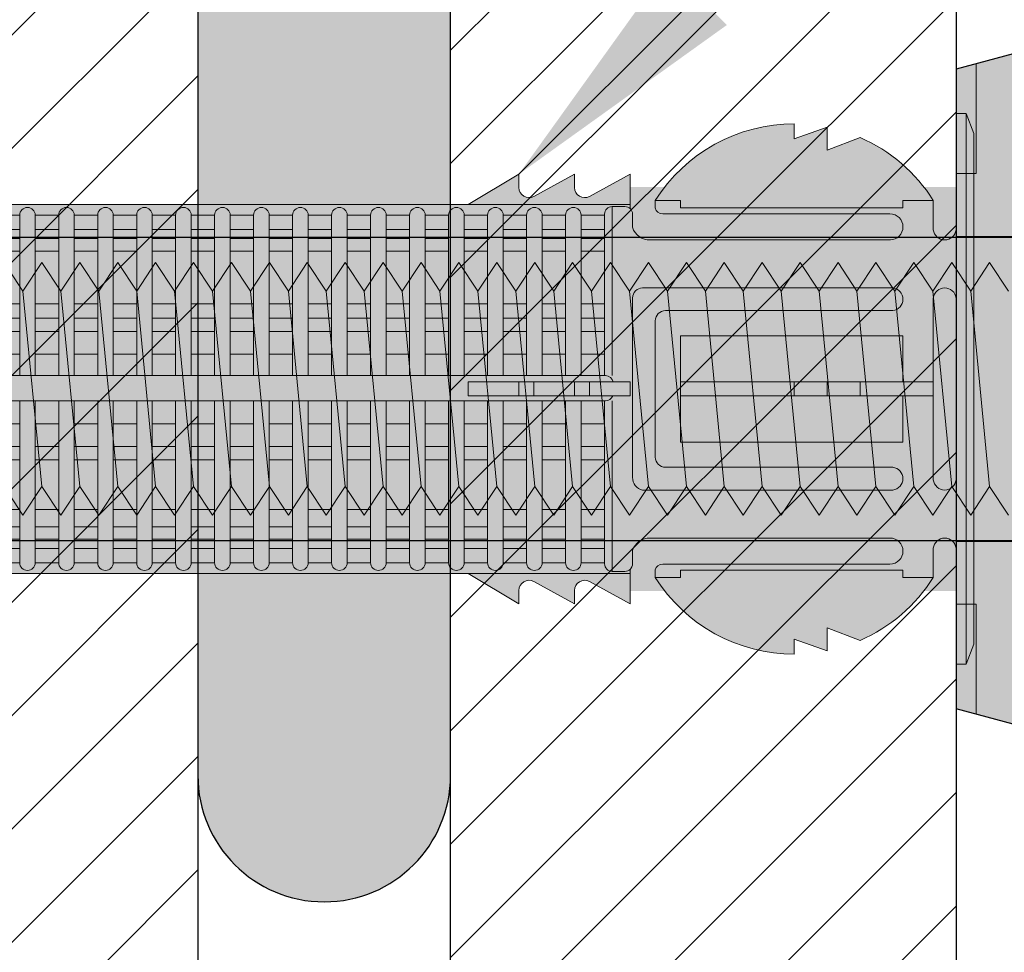
# Model space of a CAD drawing. Extents: x 0 to 1050, y 0 to 1485.
# Drawn here: x 318 to 357, y 340 to 377 of the extents above; entities that cross this region are included whole.
import ezdxf

# ---------------------------------------------------------------- set-up
doc = ezdxf.new("R2010")
doc.units = 0
doc.linetypes.add('VERDECKT', pattern=[9.525, 6.35, -3.175])
doc.layers.get('0').update_dxf_attribs({"linetype": 'CONTINUOUS'})
for name, color, linetype, lineweight in [('20-ANSICHT-10', 8, 'CONTINUOUS', 9), ('22-ANSICHT-25', 1, 'CONTINUOUS', 25), ('30-VERDECKT-10', 8, 'VERDECKT', 9), ('50-BEMASSUNG-10', 8, 'CONTINUOUS', 9), ('70-SCHRAFFUR-10', 255, 'CONTINUOUS', 9), ('71-SCHRAFFUR-18', 3, 'CONTINUOUS', 18)]:
    doc.layers.add(name, color=color, linetype=linetype, lineweight=lineweight)
doc.styles.add('PLANSCHRIFT', font='arial.ttf')
doc.dimstyles.new('Beschriftung', dxfattribs={"dimscale": 2, "dimtxt": 7.5, "dimasz": 5, "dimexe": 1.5, "dimexo": 2, "dimgap": 1, "dimtad": 1, "dimdec": 1, "dimdsep": 46, "dimlunit": 6, "dimtxsty": 'PLANSCHRIFT', "dimblk": 'ARCHTICK', "dimcen": 2, "dimdle": 1.5, "dimclrd": 256, "dimclre": 256, "dimclrt": 256, "dimadec": 1, "dimazin": 0, "dimtfac": 1, "dimtdec": 1, "dimtmove": 1, "dimatfit": 3, "dimfxl": 1, "dimtolj": 1, "dimtzin": 0, "dimlwd": -1, "dimarcsym": 0})

# ---------------------------------------------------------------- blocks, each defined once
blk = doc.blocks.new('10 Gewindestange Fischer FIS A M10x150-V3')
at = {"layer": '70-SCHRAFFUR-10'}
blk.add_hatch(color=256, dxfattribs=at).paths.add_polyline_path([(-116.67, -3.867), (-115.92, -5), (-115.17, -3.867), (-114.42, -5), (-113.67, -3.867), (-112.92, -5), (-112.17, -3.867), (-111.42, -5), (-110.67, -3.867), (-109.92, -5), (-109.17, -3.867), (-108.42, -5), (-107.67, -3.867), (-106.92, -5), (-106.17, -3.867), (-105.42, -5), (-104.67, -3.867), (-103.92, -5), (-103.17, -3.867), (-102.42, -5), (-101.67, -3.867), (-100.92, -5), (-100.17, -3.867), (-99.42, -5), (-98.67, -3.867), (-97.92, -5), (-97.17, -3.867), (-96.42, -5), (-95.67, -3.867), (-94.92, -5), (-94.17, -3.867), (-93.42, -5), (-92.67, -3.867), (-91.92, -5), (-91.17, -3.867), (-90.42, -5), (-89.67, -3.867), (-88.92, -5), (-88.17, -3.867), (-87.42, -5), (-86.67, -3.867), (-85.92, -5), (-85.17, -3.867), (-84.42, -5), (-83.67, -3.867), (-82.92, -5), (-82.17, -3.867), (-81.42, -5), (-80.67, -3.867), (-79.92, -5), (-79.17, -3.867), (-78.42, -5), (-77.67, -3.867), (-76.92, -5), (-76.17, -3.867), (-75.42, -5), (-74.67, -3.867), (-73.92, -5), (-73.17, -3.867), (-72.42, -5), (-71.67, -3.867), (-70.92, -5), (-70.17, -3.867), (-69.42, -5), (-68.67, -3.867), (-67.92, -5), (-67.17, -3.867), (-66.42, -5), (-65.67, -3.867), (-64.92, -5), (-64.17, -3.867), (-63.42, -5), (-62.67, -3.867), (-61.92, -5), (-61.17, -3.867), (-60.42, -5), (-59.67, -3.867), (-58.92, -5), (-58.17, -3.867), (-57.42, -5), (-56.67, -3.867), (-55.92, -5), (-55.17, -3.867), (-54.42, -5), (-53.67, -3.867), (-52.92, -5), (-52.17, -3.867), (-51.42, -5), (-50.67, -3.867), (-49.92, -5), (-49.17, -3.867), (-48.42, -5), (-47.67, -3.867), (-46.92, -5), (-46.17, -3.867), (-45.42, -5), (-44.67, -3.867), (-43.92, -5), (-43.17, -3.867), (-42.42, -5), (-41.67, -3.867), (-40.92, -5), (-40.17, -3.867), (-39.42, -5), (-38.67, -3.867), (-37.92, -5), (-37.17, -3.867), (-36.42, -5), (-35.67, -3.867), (-34.92, -5), (-34.17, -3.867), (-33.42, -5), (-32.67, -3.867), (-31.92, -5), (-31.17, -3.867), (-30.42, -5), (-29.67, -3.867), (-28.92, -5), (-28.17, -3.867), (-27.42, -5), (-26.67, -3.867), (-25.92, -5), (-25.17, -3.867), (-24.42, -5), (-23.67, -3.867), (-22.92, -5), (-22.17, -3.867), (-21.42, -5), (-20.67, -3.867), (-19.92, -5), (-19.17, -3.867), (-18.42, -5), (-17.67, -3.867), (-16.92, -5), (-16.17, -3.867), (-15.42, -5), (-14.67, -3.867), (-13.92, -5), (-13.17, -3.867), (-12.42, -5), (-11.67, -3.867), (-10.92, -5), (-10.17, -3.867), (-9.42, -5), (-8.67, -3.867), (-7.92, -5), (-7.17, -3.867), (-6.42, -5), (-5.67, -3.867), (-4.92, -5), (-4.17, -3.867), (-3.42, -5), (-2.67, -3.867), (-1.92, -5), (-1.17, -3.867), (-0.42, -5), (0.33, -3.867), (1.08, -5), (1.83, -3.867), (2.58, -5), (3.33, -3.867), (4.08, -5), (4.83, -3.867), (5.58, -5), (6.33, -3.867), (7.08, -5), (7.83, -3.867), (8.58, -5), (9.33, -3.867), (10.08, -5), (10.83, -3.867), (11.58, -5), (12.33, -3.867), (13.08, -5), (13.83, -3.867), (14.58, -5), (15.33, -3.867), (16.08, -5), (16.83, -3.867), (17.58, -5), (18.33, -3.867), (19.08, -5), (20, -3.867), (20, 3.867), (18.33, 5), (17.58, 3.867), (16.83, 5), (16.08, 3.867), (15.33, 5), (14.58, 3.867), (13.83, 5), (13.08, 3.867), (12.33, 5), (11.58, 3.867), (10.83, 5), (10.08, 3.867), (9.33, 5), (8.58, 3.867), (7.83, 5), (7.08, 3.867), (6.33, 5), (5.58, 3.867), (4.83, 5), (4.08, 3.867), (3.33, 5), (2.58, 3.867), (1.83, 5), (1.08, 3.867), (0.33, 5), (-0.42, 3.867), (-1.17, 5), (-1.92, 3.867), (-2.67, 5), (-3.42, 3.867), (-4.17, 5), (-4.92, 3.867), (-5.67, 5), (-6.42, 3.867), (-7.17, 5), (-7.92, 3.867), (-8.67, 5), (-9.42, 3.867), (-10.17, 5), (-10.92, 3.867), (-11.67, 5), (-12.42, 3.867), (-13.17, 5), (-13.92, 3.867), (-14.67, 5), (-15.42, 3.867), (-16.17, 5), (-16.92, 3.867), (-17.67, 5), (-18.42, 3.867), (-19.17, 5), (-19.92, 3.867), (-20.67, 5), (-21.42, 3.867), (-22.17, 5), (-22.92, 3.867), (-23.67, 5), (-24.42, 3.867), (-25.17, 5), (-25.92, 3.867), (-26.67, 5), (-27.42, 3.867), (-28.17, 5), (-28.92, 3.867), (-29.67, 5), (-30.42, 3.867), (-31.17, 5), (-31.92, 3.867), (-32.67, 5), (-33.42, 3.867), (-34.17, 5), (-34.92, 3.867), (-35.67, 5), (-36.42, 3.867), (-37.17, 5), (-37.92, 3.867), (-38.67, 5), (-39.42, 3.867), (-40.17, 5), (-40.92, 3.867), (-41.67, 5), (-42.42, 3.867), (-43.17, 5), (-43.92, 3.867), (-44.67, 5), (-45.42, 3.867), (-46.17, 5), (-46.92, 3.867), (-47.67, 5), (-48.42, 3.867), (-49.17, 5), (-49.92, 3.867), (-50.67, 5), (-51.42, 3.867), (-52.17, 5), (-52.92, 3.867), (-53.67, 5), (-54.42, 3.867), (-55.17, 5), (-55.92, 3.867), (-56.67, 5), (-57.42, 3.867), (-58.17, 5), (-58.92, 3.867), (-59.67, 5), (-60.42, 3.867), (-61.17, 5), (-61.92, 3.867), (-62.67, 5), (-63.42, 3.867), (-64.17, 5), (-64.92, 3.867), (-65.67, 5), (-66.42, 3.867), (-67.17, 5), (-67.92, 3.867), (-68.67, 5), (-69.42, 3.867), (-70.17, 5), (-70.92, 3.867), (-71.67, 5), (-72.42, 3.867), (-73.17, 5), (-73.92, 3.867), (-74.67, 5), (-75.42, 3.867), (-76.17, 5), (-76.92, 3.867), (-77.67, 5), (-78.42, 3.867), (-79.17, 5), (-79.92, 3.867), (-80.67, 5), (-81.42, 3.867), (-82.17, 5), (-82.92, 3.867), (-83.67, 5), (-84.42, 3.867), (-85.17, 5), (-85.92, 3.867), (-86.67, 5), (-87.42, 3.867), (-88.17, 5), (-88.92, 3.867), (-89.67, 5), (-90.42, 3.867), (-91.17, 5), (-91.92, 3.867), (-92.67, 5), (-93.42, 3.867), (-94.17, 5), (-94.92, 3.867), (-95.67, 5), (-96.42, 3.867), (-97.17, 5), (-97.92, 3.867), (-98.67, 5), (-99.42, 3.867), (-100.17, 5), (-100.92, 3.867), (-101.67, 5), (-102.42, 3.867), (-103.17, 5), (-103.92, 3.867), (-104.67, 5), (-105.42, 3.867), (-106.17, 5), (-106.92, 3.867), (-107.67, 5), (-108.42, 3.867), (-109.17, 5), (-109.92, 3.867), (-110.67, 5), (-111.42, 3.867), (-112.17, 5), (-112.92, 3.867), (-113.67, 5), (-114.42, 3.867), (-115.17, 5), (-115.92, 3.867), (-116.67, 5), (-117.42, 3.867), (-118.17, 5), (-118.92, 3.867), (-119.67, 5), (-120.42, 3.867), (-121.17, 5), (-121.92, 3.867), (-122.67, 5), (-123.42, 3.867), (-124.17, 5), (-124.92, 3.867), (-125.67, 5), (-126.42, 3.867), (-127.17, 5), (-127.92, 3.867), (-128.67, 5), (-129.42, 3.867), (-130, 4.743), (-130, -3.867), (-129.42, -5), (-128.67, -3.867), (-127.92, -5), (-127.17, -3.867), (-126.42, -5), (-125.67, -3.867), (-124.92, -5), (-124.17, -3.867), (-123.42, -5), (-122.67, -3.867), (-121.92, -5), (-121.17, -3.867), (-120.42, -5), (-119.67, -3.867), (-118.92, -5), (-118.17, -3.867), (-117.42, -5)])
at = {"layer": '20-ANSICHT-10'}
for p, q in [((-85.92, 3.867), (-85.17, -3.867)), ((-84.42, 3.867), (-83.67, -3.867)), ((-82.92, 3.867), (-82.17, -3.867)), ((-81.42, 3.867), (-80.67, -3.867)), ((-79.92, 3.867), (-79.17, -3.867)), ((-78.42, 3.867), (-77.67, -3.867)), ((-76.92, 3.867), (-76.17, -3.867)), ((-75.42, 3.867), (-74.67, -3.867)), ((-73.92, 3.867), (-73.17, -3.867)), ((-72.42, 3.867), (-71.67, -3.867)), ((-70.92, 3.867), (-70.17, -3.867)), ((-69.42, 3.867), (-68.67, -3.867)), ((-67.92, 3.867), (-67.17, -3.867)), ((-66.42, 3.867), (-65.67, -3.867)), ((-64.92, 3.867), (-64.17, -3.867)), ((-63.42, 3.867), (-62.67, -3.867)), ((-61.92, 3.867), (-61.17, -3.867)), ((-60.42, 3.867), (-59.67, -3.867)), ((-58.92, 3.867), (-58.17, -3.867)), ((-57.42, 3.867), (-56.67, -3.867)), ((-55.92, 3.867), (-55.17, -3.867)), ((-54.42, 3.867), (-53.67, -3.867)), ((-52.92, 3.867), (-52.17, -3.867)), ((-51.42, 3.867), (-50.67, -3.867)), ((-49.92, 3.867), (-49.17, -3.867)), ((-48.42, 3.867), (-47.67, -3.867))]:
    blk.add_line(p, q, dxfattribs=at)
for points in [[(-86.67, -3.867), (-85.92, -5), (-85.17, -3.867), (-84.42, -5), (-83.67, -3.867), (-82.92, -5), (-82.17, -3.867), (-81.42, -5), (-80.67, -3.867), (-79.92, -5), (-79.17, -3.867), (-78.42, -5), (-77.67, -3.867), (-76.92, -5), (-76.17, -3.867), (-75.42, -5), (-74.67, -3.867), (-73.92, -5), (-73.17, -3.867), (-72.42, -5), (-71.67, -3.867), (-70.92, -5), (-70.17, -3.867), (-69.42, -5), (-68.67, -3.867), (-67.92, -5), (-67.17, -3.867), (-66.42, -5), (-65.67, -3.867), (-64.92, -5), (-64.17, -3.867), (-63.42, -5), (-62.67, -3.867), (-61.92, -5), (-61.17, -3.867), (-60.42, -5), (-59.67, -3.867), (-58.92, -5), (-58.17, -3.867), (-57.42, -5), (-56.67, -3.867), (-55.92, -5), (-55.17, -3.867), (-54.42, -5), (-53.67, -3.867), (-52.92, -5), (-52.17, -3.867), (-51.42, -5), (-50.67, -3.867), (-49.92, -5), (-49.17, -3.867), (-48.42, -5), (-47.67, -3.867), (-46.92, -5)], [(-46.92, 3.867), (-47.67, 5), (-48.42, 3.867), (-49.17, 5), (-49.92, 3.867), (-50.67, 5), (-51.42, 3.867), (-52.17, 5), (-52.92, 3.867), (-53.67, 5), (-54.42, 3.867), (-55.17, 5), (-55.92, 3.867), (-56.67, 5), (-57.42, 3.867), (-58.17, 5), (-58.92, 3.867), (-59.67, 5), (-60.42, 3.867), (-61.17, 5), (-61.92, 3.867), (-62.67, 5), (-63.42, 3.867), (-64.17, 5), (-64.92, 3.867), (-65.67, 5), (-66.42, 3.867), (-67.17, 5), (-67.92, 3.867), (-68.67, 5), (-69.42, 3.867), (-70.17, 5), (-70.92, 3.867), (-71.67, 5), (-72.42, 3.867), (-73.17, 5), (-73.92, 3.867), (-74.67, 5), (-75.42, 3.867), (-76.17, 5), (-76.92, 3.867), (-77.67, 5), (-78.42, 3.867), (-79.17, 5), (-79.92, 3.867), (-80.67, 5), (-81.42, 3.867), (-82.17, 5), (-82.92, 3.867), (-83.67, 5), (-84.42, 3.867), (-85.17, 5), (-85.92, 3.867), (-86.67, 5)]]:
    blk.add_lwpolyline(points, dxfattribs=at)
at = {"layer": '22-ANSICHT-25'}
for p, q in [((0, 6), (-135, 6)), ((-135, -6), (0, -6))]:
    blk.add_line(p, q, dxfattribs=at)
blk = doc.blocks.new('10 Injektions-Ankerhülse Fischer FIS H 16x85 K')
at = {"layer": '70-SCHRAFFUR-10'}
blk.add_hatch(color=256, dxfattribs=at).paths.add_polyline_path([(0.7, 10.106947), (0.4, 10.906947), (0, 10.906947), (0, 8), (-1.278334, 8, 0.128006419), (-3.8, 9.955033), (-5.1, 9.45), (-5.1, 10.366358), (-6.4, 9.9), (-6.4, 10.497684, 0.23084228), (-11.521666, 8), (-12.899999, 8), (-12.9, 8.5), (-14.508176, 7.622814, -0.569561675), (-15.1, 7.973817), (-15.1, 8.5), (-16.708176, 7.622814, -0.569561675), (-17.3, 7.973817), (-17.3, 8.5), (-19.3, 7.3), (-40.4, 7.3), (-40.4, 8.5), (-42.008176, 7.622814, -0.569561675), (-42.6, 7.973817), (-42.6, 8.5), (-44.208176, 7.622814, -0.569561675), (-44.8, 7.973817), (-44.8, 8.5), (-46.8, 7.3), (-67.9, 7.3), (-67.9, 8.5), (-69.508176, 7.622814, -0.569561675), (-70.1, 7.973817), (-70.1, 8.5), (-71.708176, 7.622814, -0.569561675), (-72.3, 7.973817), (-72.3, 8.5), (-74.3, 7.3), (-75.3, 7.3), (-84.3, 7.05), (-84.3, -7.05), (-75.3, -7.3), (-74.3, -7.3), (-72.3, -8.5), (-72.3, -7.973817, -0.569027004), (-71.708743, -7.622504), (-70.1, -8.5), (-70.1, -7.973817, -0.569027004), (-69.508743, -7.622504), (-67.9, -8.5), (-67.9, -7.3), (-46.8, -7.3), (-44.8, -8.5), (-44.8, -7.973817, -0.569027004), (-44.208743, -7.622504), (-42.6, -8.5), (-42.6, -7.973817, -0.569027004), (-42.008743, -7.622504), (-40.4, -8.5), (-40.4, -7.3), (-19.3, -7.3), (-17.3, -8.5), (-17.3, -7.973817, -0.569027004), (-16.708743, -7.622504), (-15.1, -8.5), (-15.1, -7.973817, -0.569027004), (-14.508743, -7.622504), (-12.9, -8.5), (-12.899999, -8), (-11.521666, -8, 0.230841642), (-6.4, -10.497684), (-6.4, -9.9), (-5.1, -10.366358), (-5.1, -9.45), (-3.8, -9.955033, 0.124625438), (-1.278334, -8), (0, -8), (0, -10.897684), (0.4, -10.897684), (0.7, -10.097684)])
at = {"layer": '71-SCHRAFFUR-18'}
h = blk.add_hatch(color=254, dxfattribs=at)
edge = h.paths.add_edge_path()
edge.add_spline(control_points=[(-99.618802, 0), (-98.148782, 7.904156), (-94.496051, 15.098055), (-88.711073, 19.464645), (-79.583578, 20.251122), (-73.807654, 19.60575), (-70, 15.85)], knot_values=[0, 0, 0, 0, 11.764229056, 17.598789777, 26.840482634, 32.217647923, 32.217647923, 32.217647923, 32.217647923], degree=3, periodic=0)
edge.add_line((-70, 15.85), (-70, 7.709242))
edge.add_arc((-69.7, 7.973817), 0.4, 180, 221.4096221, ccw=False)
edge.add_line((-70.1, 7.973817), (-70.1, 8.5))
edge.add_line((-70.1, 8.5), (-71.708176, 7.622814))
edge.add_arc((-71.9, 7.973817), 0.4, 180, 298.6567243, ccw=False)
edge.add_line((-72.3, 7.973817), (-72.3, 8.5))
edge.add_line((-72.3, 8.5), (-74.3, 7.3))
edge.add_line((-74.3, 7.3), (-73.771353, 7.185072))
edge.add_arc((-73.771353, 6.877163), 0.307909, 90, 180)
edge.add_line((-74.079262, 6.877163), (-74.992145, 6.877163))
edge.add_arc((-75.3, 6.882924), 0.307909, 358.9279292, 451.5911403)
edge.add_line((-75.30855, 7.190714), (-83.382986, 7.064351))
edge.add_line((-83.382986, 7.064351), (-83.382986, -7.075473))
edge.add_line((-83.382986, -7.075473), (-75.30855, -7.179192))
edge.add_arc((-75.3, -6.871402), 0.307909, 268.4088597, 358.9279292)
edge.add_line((-74.992145, -6.877163), (-74.079262, -6.877163))
edge.add_arc((-73.771353, -6.877163), 0.307909, 180, 270)
edge.add_line((-73.771353, -7.185072), (-12.9, -7.3))
edge.add_line((-12.9, -7.3), (-74.3, -7.3))
edge.add_line((-74.3, -7.3), (-72.3, -8.5))
edge.add_line((-72.3, -8.5), (-72.3, -7.973817))
edge.add_arc((-71.9, -7.973817), 0.4, 61.43582, 180, ccw=False)
edge.add_line((-71.708743, -7.622504), (-70, -8.554545))
edge.add_line((-70, -8.554545), (-70, -15.85))
edge.add_spline(control_points=[(-70, -15.85), (-73.807654, -19.60575), (-79.583578, -20.251122), (-88.711073, -19.464645), (-94.496051, -15.098055), (-98.148782, -7.904156), (-99.618802, 0)], knot_values=[0, 0, 0, 0, 5.377165289, 14.618858146, 20.453418867, 32.217647923, 32.217647923, 32.217647923, 32.217647923], degree=3, periodic=0)
h.paths.add_polyline_path([(-45, 15.3, 1), (-55, 15.3), (-55, 7.3), (-46.8, 7.3), (-45, 8.38)])
h.paths.add_polyline_path([(-45, -8.38), (-46.8, -7.3), (-55, -7.3), (-55, -15.3, 1), (-45, -15.3)])
h.paths.add_polyline_path([(-20, -7.3), (-30, -7.3), (-30, -15.3, 1), (-20, -15.3)])
h.paths.add_polyline_path([(-20, 15.3, 1), (-30, 15.3), (-30, 7.3), (-20, 7.3)])
at = {"layer": '20-ANSICHT-10'}
for p, q in [((0, 6.3), (0, 10.906947)), ((0, 10.906947), (0.4, 10.906947)), ((0.4, 10.906947), (0.7, 10.106947)), ((0.4, -10.897684), (0.4, 10.906947)), ((-6.4, 9.9), (-6.4, 10.497684)), ((-5.1, 10.366358), (-6.4, 9.9)), ((-5.1, 9.45), (-5.1, 10.366358)), ((-3.8, 9.955033), (-5.1, 9.45)), ((0.7, 10.106947), (0.7, -10.097684)), ((-19.3, 7.3), (-17.3, 8.5)), ((-17.3, 8.5), (-17.3, 7.973817)), ((-16.708459, 7.622659), (-15.1, 8.5)), ((-15.1, 8.5), (-15.1, 7.973817)), ((-14.508459, 7.622659), (-12.9, 8.5)), ((-12.9, 8.5), (-12.9, 7.14279)), ((-11.9, 7.163807), (-11.9, 7.461786)), ((-11.9, 7.461786), (-10.9, 7.461786)), ((-10.9, 7.461786), (-10.9, 7.167547)), ((-2.1, 7.167547), (-2.1, 7.461786)), ((-2.1, 7.461786), (-0.9, 7.461786)), ((-0.9, 7.461786), (-0.9, 6.3)), ((-75.3, 7.3), (-12.9, 7.3)), ((-13.1, 7.219184), (-13.606845, 7.219184)), ((-13.606845, 0.526596), (-13.606845, 7.219184)), ((-10.9, 7.167547), (-2.1, 7.167547)), ((-37.977146, 6.877163), (-37.050082, 6.877163)), ((-37.050082, 6.877163), (-37.050082, 0.526596)), ((-36.434264, 0.526596), (-36.434264, 6.877163)), ((-36.434264, 6.877163), (-35.507199, 6.877163)), ((-35.507199, 6.877163), (-35.507199, 0.526596)), ((-34.891381, 0.526596), (-34.891381, 6.877163)), ((-34.891381, 6.877163), (-33.964317, 6.877163)), ((-33.964317, 0.526596), (-33.964317, 6.877163)), ((-33.348499, 6.877163), (-32.421434, 6.877163)), ((-33.348499, 6.877163), (-33.348499, 0.526596)), ((-32.421434, 6.877163), (-32.421434, 0.526596)), ((-31.805616, 0.526596), (-31.805616, 6.877163)), ((-31.805616, 6.877163), (-30.878552, 6.877163)), ((-30.878552, 6.877163), (-30.878552, 0.526596)), ((-30.262734, 0.526596), (-30.262734, 6.877163)), ((-30.262734, 6.877163), (-29.33567, 6.877163)), ((-29.33567, 6.877163), (-29.33567, 0.526596)), ((-28.719852, 6.877163), (-27.792787, 6.877163)), ((-28.719852, 0.526596), (-28.719852, 6.877163)), ((-27.792787, 0.526596), (-27.792787, 6.877163)), ((-27.176969, 6.877163), (-27.176969, 0.526596)), ((-27.176969, 6.877163), (-26.249905, 6.877163)), ((-26.249905, 6.877163), (-26.249905, 0.526596)), ((-25.634087, 0.526596), (-25.634087, 6.877163)), ((-25.634087, 6.877163), (-24.707022, 6.877163)), ((-24.707022, 6.877163), (-24.707022, 0.526596)), ((-24.091204, 0.526596), (-24.091204, 6.877163)), ((-24.091204, 6.877163), (-23.16414, 6.877163)), ((-23.16414, 6.877163), (-23.16414, 0.526596)), ((-22.548322, 0.526596), (-22.548322, 6.877163)), ((-21.621257, 6.877163), (-22.548322, 6.877163)), ((-21.621257, 6.877163), (-21.621257, 0.526596)), ((-21.005439, 0.526596), (-21.005439, 6.877163)), ((-21.005439, 6.877163), (-20.078375, 6.877163)), ((-20.078375, 6.877163), (-20.078375, 0.526596)), ((-19.462557, 0.526596), (-19.462557, 6.877163)), ((-19.462557, 6.877163), (-18.535492, 6.877163)), ((-18.535492, 6.877163), (-18.535492, 0.526596)), ((-17.919674, 0.526596), (-17.919674, 6.877163)), ((-17.919674, 6.877163), (-16.99261, 6.877163)), ((-16.99261, 6.877163), (-16.99261, 0.526596)), ((-16.376792, 6.877163), (-15.449727, 6.877163)), ((-16.376792, 6.877163), (-16.376792, 0.526596)), ((-15.449727, 6.877163), (-15.449727, 0.526596)), ((-14.833909, 0.526596), (-14.833909, 6.877163)), ((-13.906845, 6.877163), (-14.833909, 6.877163)), ((-13.906845, 6.919184), (-13.906845, 0.526596)), ((-12.8, 6.919184), (-12.8, 6.4)), ((-2.61644, 6.93288), (-11.60806, 6.93288)), ((-37.050082, 6.316991), (-37.977146, 6.316991)), ((-35.507199, 6.316991), (-36.434264, 6.316991)), ((-33.964317, 6.316991), (-34.891381, 6.316991)), ((-32.421434, 6.316991), (-33.348499, 6.316991)), ((-30.878552, 6.316991), (-31.805616, 6.316991)), ((-29.33567, 6.316991), (-30.262734, 6.316991)), ((-27.792787, 6.316991), (-28.719852, 6.316991)), ((-26.249905, 6.316991), (-27.176969, 6.316991)), ((-24.707022, 6.316991), (-25.634087, 6.316991)), ((-23.16414, 6.316991), (-24.091204, 6.316991)), ((-22.548322, 6.316991), (-21.621257, 6.316991)), ((-20.078375, 6.316991), (-21.005439, 6.316991)), ((-18.535492, 6.316991), (-19.462557, 6.316991)), ((-16.99261, 6.316991), (-17.919674, 6.316991)), ((-15.449727, 6.316991), (-16.376792, 6.316991)), ((-14.833909, 6.316991), (-13.906845, 6.316991)), ((0, 3.6), (0, 6.3)), ((-37.977146, 5.951917), (-37.050082, 5.951917)), ((-36.434264, 5.951917), (-35.507199, 5.951917)), ((-34.891381, 5.951917), (-33.964317, 5.951917)), ((-33.348499, 5.951917), (-32.421434, 5.951917)), ((-31.805616, 5.951917), (-30.878552, 5.951917)), ((-30.262734, 5.951917), (-29.33567, 5.951917)), ((-28.719852, 5.951917), (-27.792787, 5.951917)), ((-27.176969, 5.951917), (-26.249905, 5.951917)), ((-25.634087, 5.951917), (-24.707022, 5.951917)), ((-24.091204, 5.951917), (-23.16414, 5.951917)), ((-21.621257, 5.951917), (-22.548322, 5.951917)), ((-21.005439, 5.951917), (-20.078375, 5.951917)), ((-19.462557, 5.951917), (-18.535492, 5.951917)), ((-17.919674, 5.951917), (-16.99261, 5.951917)), ((-16.376792, 5.951917), (-15.449727, 5.951917)), ((-13.906845, 5.951917), (-14.833909, 5.951917)), ((-12.1, 5.9), (-2.6, 5.9)), ((-37.050082, 5.455713), (-37.977146, 5.455713)), ((-35.507199, 5.455713), (-36.434264, 5.455713)), ((-33.964317, 5.455713), (-34.891381, 5.455713)), ((-32.421434, 5.455713), (-33.348499, 5.455713)), ((-30.878552, 5.455713), (-31.805616, 5.455713)), ((-29.33567, 5.455713), (-30.262734, 5.455713)), ((-27.792787, 5.455713), (-28.719852, 5.455713)), ((-26.249905, 5.455713), (-27.176969, 5.455713)), ((-24.707022, 5.455713), (-25.634087, 5.455713)), ((-23.16414, 5.455713), (-24.091204, 5.455713)), ((-22.548322, 5.455713), (-21.621257, 5.455713)), ((-20.078375, 5.455713), (-21.005439, 5.455713)), ((-18.535492, 5.455713), (-19.462557, 5.455713)), ((-16.99261, 5.455713), (-17.919674, 5.455713)), ((-15.449727, 5.455713), (-16.376792, 5.455713)), ((-14.833909, 5.455713), (-13.906845, 5.455713)), ((-2.5, 4), (-12.4, 4)), ((-12.8, 3.6), (-12.8, -3.5)), ((-0.9, -3.6), (-0.9, 3.6)), ((0, 3.6), (0, -3.6)), ((-37.050082, 3.367477), (-37.977146, 3.367477)), ((-35.507199, 3.367477), (-36.434264, 3.367477)), ((-33.964317, 3.367477), (-34.891381, 3.367477)), ((-32.421434, 3.367477), (-33.348499, 3.367477)), ((-30.878552, 3.367477), (-31.805616, 3.367477)), ((-29.33567, 3.367477), (-30.262734, 3.367477)), ((-27.792787, 3.367477), (-28.719852, 3.367477)), ((-26.249905, 3.367477), (-27.176969, 3.367477)), ((-24.707022, 3.367477), (-25.634087, 3.367477)), ((-23.16414, 3.367477), (-24.091204, 3.367477)), ((-21.621257, 3.367477), (-22.548322, 3.367477)), ((-20.078375, 3.367477), (-21.005439, 3.367477)), ((-18.535492, 3.367477), (-19.462557, 3.367477)), ((-16.99261, 3.367477), (-17.919674, 3.367477)), ((-15.449727, 3.367477), (-16.376792, 3.367477)), ((-14.833909, 3.367477), (-13.906845, 3.367477)), ((-37.977146, 2.800693), (-37.050082, 2.800693)), ((-36.434264, 2.800693), (-35.507199, 2.800693)), ((-34.891381, 2.800693), (-33.964317, 2.800693)), ((-33.348499, 2.800693), (-32.421434, 2.800693)), ((-31.805616, 2.800693), (-30.878552, 2.800693)), ((-30.262734, 2.800693), (-29.33567, 2.800693)), ((-28.719852, 2.800693), (-27.792787, 2.800693)), ((-27.176969, 2.800693), (-26.249905, 2.800693)), ((-25.634087, 2.800693), (-24.707022, 2.800693)), ((-24.091204, 2.800693), (-23.16414, 2.800693)), ((-22.548322, 2.800693), (-21.621257, 2.800693)), ((-21.005439, 2.800693), (-20.078375, 2.800693)), ((-19.462557, 2.800693), (-18.535492, 2.800693)), ((-17.919674, 2.800693), (-16.99261, 2.800693)), ((-16.376792, 2.800693), (-15.449727, 2.800693)), ((-13.906845, 2.800693), (-14.833909, 2.800693)), ((-11.5, 3.1), (-2.5, 3.1)), ((-11.9, -2.7), (-11.9, 2.7)), ((-37.050082, 2.274395), (-37.977146, 2.274395)), ((-35.507199, 2.274395), (-36.434264, 2.274395)), ((-33.964317, 2.274395), (-34.891381, 2.274395)), ((-32.421434, 2.274395), (-33.348499, 2.274395)), ((-30.878552, 2.274395), (-31.805616, 2.274395)), ((-29.33567, 2.274395), (-30.262734, 2.274395)), ((-27.792787, 2.274395), (-28.719852, 2.274395)), ((-26.249905, 2.274395), (-27.176969, 2.274395)), ((-24.707022, 2.274395), (-25.634087, 2.274395)), ((-23.16414, 2.274395), (-24.091204, 2.274395)), ((-21.621257, 2.274395), (-22.548322, 2.274395)), ((-20.078375, 2.274395), (-21.005439, 2.274395)), ((-18.535492, 2.274395), (-19.462557, 2.274395)), ((-16.99261, 2.274395), (-17.919674, 2.274395)), ((-15.449727, 2.274395), (-16.376792, 2.274395)), ((-14.833909, 2.274395), (-13.906845, 2.274395)), ((-2.1, 2.1), (-10.9, 2.1)), ((-10.9, 2.1), (-10.9, -2.1)), ((-2.1, 0.277396), (-2.1, 2.1)), ((-37.050082, 1.383737), (-37.977146, 1.383737)), ((-35.507199, 1.383737), (-36.434264, 1.383737)), ((-33.964317, 1.383737), (-34.891381, 1.383737)), ((-32.421434, 1.383737), (-33.348499, 1.383737)), ((-30.878552, 1.383737), (-31.805616, 1.383737)), ((-29.33567, 1.383737), (-30.262734, 1.383737)), ((-27.792787, 1.383737), (-28.719852, 1.383737)), ((-26.249905, 1.383737), (-27.176969, 1.383737)), ((-24.707022, 1.383737), (-25.634087, 1.383737)), ((-23.16414, 1.383737), (-24.091204, 1.383737)), ((-21.621257, 1.383737), (-22.548322, 1.383737)), ((-20.078375, 1.383737), (-21.005439, 1.383737)), ((-18.535492, 1.383737), (-19.462557, 1.383737)), ((-16.99261, 1.383737), (-17.919674, 1.383737)), ((-15.449727, 1.383737), (-16.376792, 1.383737)), ((-13.906845, 1.383737), (-14.833909, 1.383737)), ((-13.866042, 0.526596), (-83.082986, 0.526596)), ((-12.9, 0.277396), (-19.3, 0.277396)), ((-19.3, 0.277396), (-19.3, -0.277396)), ((-17.3, 0.277396), (-17.3, -0.277396)), ((-16.708459, 0.277396), (-16.708459, -0.277396)), ((-15.1, -0.277396), (-15.1, 0.277396)), ((-14.508459, -0.277396), (-14.508459, 0.277396)), ((-12.9, -0.277396), (-12.9, 0.277396)), ((-0.9, 0.277396), (-10.9, 0.277396)), ((-10.9, 0.277396), (-10.9, -0.277396)), ((-6.4, -0.277396), (-6.4, 0.277396)), ((-5.1, 0.277396), (-5.1, -0.277396)), ((-3.8, -0.277396), (-3.8, 0.277396)), ((-0.9, -0.277396), (-0.9, 0.277396)), ((-19.3, -0.277396), (-12.9, -0.277396)), ((-10.9, -0.277396), (-0.9, -0.277396)), ((-2.1, -2.1), (-2.1, -0.277396)), ((-83.082986, -0.468306), (-13.866042, -0.468306)), ((-37.050082, -6.877163), (-37.050082, -0.468306)), ((-36.434264, -0.468306), (-36.434264, -6.877163)), ((-35.507199, -6.877163), (-35.507199, -0.468306)), ((-34.891381, -0.468306), (-34.891381, -6.877163)), ((-33.964317, -6.877163), (-33.964317, -0.468306)), ((-33.348499, -0.468306), (-33.348499, -6.877163)), ((-32.421434, -6.877163), (-32.421434, -0.468306)), ((-31.805616, -0.468306), (-31.805616, -6.877163)), ((-30.878552, -6.877163), (-30.878552, -0.468306)), ((-30.262734, -0.468306), (-30.262734, -6.877163)), ((-29.33567, -6.877163), (-29.33567, -0.468306)), ((-28.719852, -0.468306), (-28.719852, -6.877163)), ((-27.792787, -6.877163), (-27.792787, -0.468306)), ((-27.176969, -0.468306), (-27.176969, -6.877163)), ((-26.249905, -6.877163), (-26.249905, -0.468306)), ((-25.634087, -0.468306), (-25.634087, -6.877163)), ((-24.707022, -6.877163), (-24.707022, -0.468306)), ((-24.091204, -0.468306), (-24.091204, -6.877163)), ((-23.16414, -6.877163), (-23.16414, -0.468306)), ((-22.548322, -0.468306), (-22.548322, -6.877163)), ((-21.621257, -6.877163), (-21.621257, -0.468306)), ((-21.005439, -0.468306), (-21.005439, -6.877163)), ((-20.078375, -6.877163), (-20.078375, -0.468306)), ((-19.462557, -0.468306), (-19.462557, -6.877163)), ((-18.535492, -6.877163), (-18.535492, -0.468306)), ((-17.919674, -0.468306), (-17.919674, -6.877163)), ((-16.99261, -0.468306), (-16.99261, -6.877163)), ((-16.376792, -6.877163), (-16.376792, -0.468306)), ((-15.449727, -6.877163), (-15.449727, -0.468306)), ((-14.833909, -6.877163), (-14.833909, -0.468306)), ((-13.906845, -6.919184), (-13.906845, -0.468306)), ((-13.606845, -0.468306), (-13.606845, -7.219184)), ((-37.050082, -1.383737), (-37.977146, -1.383737)), ((-35.507199, -1.383737), (-36.434264, -1.383737)), ((-33.964317, -1.383737), (-34.891381, -1.383737)), ((-32.421434, -1.383737), (-33.348499, -1.383737)), ((-30.878552, -1.383737), (-31.805616, -1.383737)), ((-29.33567, -1.383737), (-30.262734, -1.383737)), ((-27.792787, -1.383737), (-28.719852, -1.383737)), ((-26.249905, -1.383737), (-27.176969, -1.383737)), ((-24.707022, -1.383737), (-25.634087, -1.383737)), ((-23.16414, -1.383737), (-24.091204, -1.383737)), ((-21.621257, -1.383737), (-22.548322, -1.383737)), ((-20.078375, -1.383737), (-21.005439, -1.383737)), ((-18.535492, -1.383737), (-19.462557, -1.383737)), ((-16.99261, -1.383737), (-17.919674, -1.383737)), ((-16.376792, -1.383737), (-15.449727, -1.383737)), ((-14.833909, -1.383737), (-13.906845, -1.383737)), ((-37.977146, -2.274395), (-37.050082, -2.274395)), ((-35.507199, -2.274395), (-36.434264, -2.274395)), ((-34.891381, -2.274395), (-33.964317, -2.274395)), ((-32.421434, -2.274395), (-33.348499, -2.274395)), ((-31.805616, -2.274395), (-30.878552, -2.274395)), ((-29.33567, -2.274395), (-30.262734, -2.274395)), ((-28.719852, -2.274395), (-27.792787, -2.274395)), ((-26.249905, -2.274395), (-27.176969, -2.274395)), ((-25.634087, -2.274395), (-24.707022, -2.274395)), ((-23.16414, -2.274395), (-24.091204, -2.274395)), ((-22.548322, -2.274395), (-21.621257, -2.274395)), ((-20.078375, -2.274395), (-21.005439, -2.274395)), ((-19.462557, -2.274395), (-18.535492, -2.274395)), ((-16.99261, -2.274395), (-17.919674, -2.274395)), ((-16.376792, -2.274395), (-15.449727, -2.274395)), ((-13.906845, -2.274395), (-14.833909, -2.274395)), ((-10.9, -2.1), (-2.1, -2.1)), ((-37.050082, -2.800693), (-37.977146, -2.800693)), ((-36.434264, -2.800693), (-35.507199, -2.800693)), ((-33.964317, -2.800693), (-34.891381, -2.800693)), ((-33.348499, -2.800693), (-32.421434, -2.800693)), ((-30.878552, -2.800693), (-31.805616, -2.800693)), ((-30.262734, -2.800693), (-29.33567, -2.800693)), ((-27.792787, -2.800693), (-28.719852, -2.800693)), ((-27.176969, -2.800693), (-26.249905, -2.800693)), ((-24.707022, -2.800693), (-25.634087, -2.800693)), ((-24.091204, -2.800693), (-23.16414, -2.800693)), ((-21.621257, -2.800693), (-22.548322, -2.800693)), ((-21.005439, -2.800693), (-20.078375, -2.800693)), ((-18.535492, -2.800693), (-19.462557, -2.800693)), ((-17.919674, -2.800693), (-16.99261, -2.800693)), ((-15.449727, -2.800693), (-16.376792, -2.800693)), ((-14.833909, -2.800693), (-13.906845, -2.800693)), ((-2.5, -3.1), (-11.5, -3.1)), ((0, -6.3), (0, -3.6)), ((-12.4, -4), (-2.5, -4)), ((-37.050082, -4.767477), (-37.977146, -4.767477)), ((-35.507199, -4.767477), (-36.434264, -4.767477)), ((-34.891381, -4.767477), (-33.964317, -4.767477)), ((-33.348499, -4.767477), (-32.421434, -4.767477)), ((-31.805616, -4.767477), (-30.878552, -4.767477)), ((-30.262734, -4.767477), (-29.33567, -4.767477)), ((-28.719852, -4.767477), (-27.792787, -4.767477)), ((-27.176969, -4.767477), (-26.249905, -4.767477)), ((-25.634087, -4.767477), (-24.707022, -4.767477)), ((-24.091204, -4.767477), (-23.16414, -4.767477)), ((-22.548322, -4.767477), (-21.621257, -4.767477)), ((-21.005439, -4.767477), (-20.078375, -4.767477)), ((-19.462557, -4.767477), (-18.535492, -4.767477)), ((-17.919674, -4.767477), (-16.99261, -4.767477)), ((-16.376792, -4.767477), (-15.449727, -4.767477)), ((-14.833909, -4.767477), (-13.906845, -4.767477)), ((-37.977146, -5.455713), (-37.050082, -5.455713)), ((-36.434264, -5.455713), (-35.507199, -5.455713)), ((-34.891381, -5.455713), (-33.964317, -5.455713)), ((-33.348499, -5.455713), (-32.421434, -5.455713)), ((-31.805616, -5.455713), (-30.878552, -5.455713)), ((-30.262734, -5.455713), (-29.33567, -5.455713)), ((-28.719852, -5.455713), (-27.792787, -5.455713)), ((-27.176969, -5.455713), (-26.249905, -5.455713)), ((-25.634087, -5.455713), (-24.707022, -5.455713)), ((-24.091204, -5.455713), (-23.16414, -5.455713)), ((-22.548322, -5.455713), (-21.621257, -5.455713)), ((-21.005439, -5.455713), (-20.078375, -5.455713)), ((-19.462557, -5.455713), (-18.535492, -5.455713)), ((-17.919674, -5.455713), (-16.99261, -5.455713)), ((-15.449727, -5.455713), (-16.376792, -5.455713)), ((-13.906845, -5.455713), (-14.833909, -5.455713)), ((-37.050082, -5.951917), (-37.977146, -5.951917)), ((-35.507199, -5.951917), (-36.434264, -5.951917)), ((-33.964317, -5.951917), (-34.891381, -5.951917)), ((-32.421434, -5.951917), (-33.348499, -5.951917)), ((-30.878552, -5.951917), (-31.805616, -5.951917)), ((-29.33567, -5.951917), (-30.262734, -5.951917)), ((-27.792787, -5.951917), (-28.719852, -5.951917)), ((-26.249905, -5.951917), (-27.176969, -5.951917)), ((-24.707022, -5.951917), (-25.634087, -5.951917)), ((-23.16414, -5.951917), (-24.091204, -5.951917)), ((-21.621257, -5.951917), (-22.548322, -5.951917)), ((-20.078375, -5.951917), (-21.005439, -5.951917)), ((-18.535492, -5.951917), (-19.462557, -5.951917)), ((-16.99261, -5.951917), (-17.919674, -5.951917)), ((-16.376792, -5.951917), (-15.449727, -5.951917)), ((-14.833909, -5.951917), (-13.906845, -5.951917)), ((-2.61644, -5.9), (-12.1, -5.9)), ((-37.977146, -6.316991), (-37.050082, -6.316991)), ((-36.434264, -6.316991), (-35.507199, -6.316991)), ((-34.891381, -6.316991), (-33.964317, -6.316991)), ((-33.348499, -6.316991), (-32.421434, -6.316991)), ((-31.805616, -6.316991), (-30.878552, -6.316991)), ((-30.262734, -6.316991), (-29.33567, -6.316991)), ((-28.719852, -6.316991), (-27.792787, -6.316991)), ((-27.176969, -6.316991), (-26.249905, -6.316991)), ((-25.634087, -6.316991), (-24.707022, -6.316991)), ((-24.091204, -6.316991), (-23.16414, -6.316991)), ((-22.548322, -6.316991), (-21.621257, -6.316991)), ((-21.005439, -6.316991), (-20.078375, -6.316991)), ((-19.462557, -6.316991), (-18.535492, -6.316991)), ((-17.919674, -6.316991), (-16.99261, -6.316991)), ((-15.449727, -6.316991), (-16.376792, -6.316991)), ((-13.906845, -6.316991), (-14.833909, -6.316991)), ((-12.8, -6.4), (-12.8, -6.919184)), ((-0.9, -6.3), (-0.9, -7.461786)), ((0, -10.897684), (0, -6.3)), ((-37.977146, -6.877163), (-37.050082, -6.877163)), ((-37.050082, -6.877163), (-37.977146, -6.877163)), ((-35.507199, -6.877163), (-36.434264, -6.877163)), ((-36.434264, -6.877163), (-35.507199, -6.877163)), ((-33.964317, -6.877163), (-34.891381, -6.877163)), ((-34.891381, -6.877163), (-33.964317, -6.877163)), ((-32.421434, -6.877163), (-33.348499, -6.877163)), ((-33.348499, -6.877163), (-32.421434, -6.877163)), ((-30.878552, -6.877163), (-31.805616, -6.877163)), ((-31.805616, -6.877163), (-30.878552, -6.877163)), ((-29.33567, -6.877163), (-30.262734, -6.877163)), ((-30.262734, -6.877163), (-29.33567, -6.877163)), ((-27.792787, -6.877163), (-28.719852, -6.877163)), ((-28.719852, -6.877163), (-27.792787, -6.877163)), ((-26.249905, -6.877163), (-27.176969, -6.877163)), ((-27.176969, -6.877163), (-26.249905, -6.877163)), ((-24.707022, -6.877163), (-25.634087, -6.877163)), ((-25.634087, -6.877163), (-24.707022, -6.877163)), ((-23.16414, -6.877163), (-24.091204, -6.877163)), ((-24.091204, -6.877163), (-23.16414, -6.877163)), ((-21.621257, -6.877163), (-22.548322, -6.877163)), ((-22.548322, -6.877163), (-21.621257, -6.877163)), ((-20.078375, -6.877163), (-21.005439, -6.877163)), ((-21.005439, -6.877163), (-20.078375, -6.877163)), ((-18.535492, -6.877163), (-19.462557, -6.877163)), ((-19.462557, -6.877163), (-18.535492, -6.877163)), ((-16.99261, -6.877163), (-17.919674, -6.877163)), ((-17.919674, -6.877163), (-16.99261, -6.877163)), ((-16.376792, -6.877163), (-15.449727, -6.877163)), ((-16.376792, -6.877163), (-15.449727, -6.877163)), ((-13.906845, -6.877163), (-14.833909, -6.877163)), ((-14.833909, -6.877163), (-13.906845, -6.877163)), ((-11.60806, -6.93288), (-2.61644, -6.93288)), ((-12.9, -7.3), (-75.3, -7.3)), ((-17.3, -8.5), (-19.3, -7.3)), ((-13.1, -7.219184), (-13.606845, -7.219184)), ((-12.9, -7.14279), (-12.9, -8.5)), ((-11.9, -7.461786), (-11.9, -7.163807)), ((-2.1, -7.167547), (-10.9, -7.167547)), ((-10.9, -7.167547), (-10.9, -7.461786)), ((-2.1, -7.461786), (-2.1, -7.167547)), ((-15.1, -8.5), (-16.708459, -7.622659)), ((-12.9, -8.5), (-14.508459, -7.622659)), ((-10.9, -7.461786), (-11.9, -7.461786)), ((-0.9, -7.461786), (-2.1, -7.461786)), ((-17.3, -7.973817), (-17.3, -8.5)), ((-15.1, -7.973817), (-15.1, -8.5)), ((-5.1, -10.366358), (-5.1, -9.45)), ((-5.1, -9.45), (-3.8, -9.955033)), ((-6.4, -10.497684), (-6.4, -9.9)), ((-6.4, -9.9), (-5.1, -10.366358)), ((0.7, -10.097684), (0.4, -10.897684)), ((0.4, -10.897684), (0, -10.897684))]:
    blk.add_line(p, q, dxfattribs=at)
for centre, radius, start, end in [((-6.4, 3.997684), 6.5, 90, 147.795772), ((-6.4, 3.997684), 6.5, 90, 147.795772), ((-6.4, 3.997684), 6.5, 32.204228, 66.421822), ((-6.4, 3.997684), 6.5, 32.204228, 66.421822), ((-16.9, 7.973817), 0.4, 180, 298.61046), ((-14.7, 7.973817), 0.4, 180, 298.61046), ((-36.742173, 6.877163), 0.307909, 0, 180), ((-35.19929, 6.877163), 0.307909, 0, 180), ((-33.656408, 6.877163), 0.307909, 0, 180), ((-32.113525, 6.877163), 0.307909, 0, 180), ((-30.570643, 6.877163), 0.307909, 0, 180), ((-29.027761, 6.877163), 0.307909, 0, 180), ((-27.484878, 6.877163), 0.307909, 0, 180), ((-25.941996, 6.877163), 0.307909, 0, 180), ((-24.399113, 6.877163), 0.307909, 0, 180), ((-22.856231, 6.877163), 0.307909, 0, 180), ((-21.313348, 6.877163), 0.307909, 0, 180), ((-19.770466, 6.877163), 0.307909, 0, 180), ((-18.227583, 6.877163), 0.307909, 0, 180), ((-16.684701, 6.877163), 0.307909, 0, 180), ((-15.141818, 6.877163), 0.307909, 0, 180), ((-13.606845, 6.919184), 0.3, 90, 180), ((-13.1, 6.919184), 0.3, 0, 90), ((-13.1, 6.919184), 0.3, 0, 48.189685), ((-11.60806, 7.23288), 0.3, 193.311489, 270), ((-11.60806, 7.23288), 0.3, 193.311489, 270), ((-2.61644, 6.41644), 0.51644, 270, 90), ((-2.61644, 6.41644), 0.51644, 270, 90), ((-12.125433, 6.604394), 0.704853, 196.85681, 272.067835), ((-12.125433, 6.604394), 0.704853, 196.85681, 272.067835), ((-0.45, 6.353125), 0.453125, 186.732921, 353.267079), ((-0.45, 6.353125), 0.453125, 186.732921, 353.267079), ((-12.4, 3.6), 0.4, 90, 180), ((-2.553125, 3.55), 0.453125, 276.732921, 83.267079), ((-0.45, 3.546875), 0.453125, 6.732921, 173.267079), ((-11.5, 2.7), 0.4, 90, 180), ((-13.866042, 0.226596), 0.3, 9.749128, 90), ((-13.866042, -0.168306), 0.3, 270, 338.67642), ((-11.5, -2.7), 0.4, 180, 270), ((-2.553125, -3.55), 0.453125, 276.732921, 83.267079), ((-12.304154, -3.513323), 0.496025, 178.460834, 258.858783), ((-0.45, -3.546875), 0.453125, 186.732921, 353.267079), ((-12.125433, -6.604394), 0.704853, 87.932165, 163.14319), ((-12.125433, -6.604394), 0.704853, 87.932165, 163.14319), ((-2.61644, -6.41644), 0.51644, 270, 90), ((-2.61644, -6.41644), 0.51644, 270, 90), ((-0.45, -6.353125), 0.453125, 6.732921, 173.267079), ((-0.45, -6.353125), 0.453125, 6.732921, 173.267079), ((-36.742173, -6.877163), 0.307909, 180, 0), ((-35.19929, -6.877163), 0.307909, 180, 0), ((-33.656408, -6.877163), 0.307909, 180, 0), ((-32.113525, -6.877163), 0.307909, 180, 0), ((-30.570643, -6.877163), 0.307909, 180, 0), ((-29.027761, -6.877163), 0.307909, 180, 0), ((-27.484878, -6.877163), 0.307909, 180, 0), ((-25.941996, -6.877163), 0.307909, 180, 0), ((-24.399113, -6.877163), 0.307909, 180, 0), ((-22.856231, -6.877163), 0.307909, 180, 0), ((-21.313348, -6.877163), 0.307909, 180, 0), ((-19.770466, -6.877163), 0.307909, 180, 0), ((-18.227583, -6.877163), 0.307909, 180, 0), ((-16.684701, -6.877163), 0.307909, 180, 0), ((-15.141818, -6.877163), 0.307909, 180, 0), ((-13.606845, -6.919184), 0.3, 180, 270), ((-13.1, -6.919184), 0.3, 270, 0), ((-13.1, -6.919184), 0.3, 311.810315, 0), ((-11.60806, -7.23288), 0.3, 90, 166.688511), ((-11.60806, -7.23288), 0.3, 90, 166.688511), ((-16.9, -7.973817), 0.4, 61.38954, 180), ((-14.7, -7.973817), 0.4, 61.38954, 180), ((-6.4, -3.997684), 6.5, 212.204228, 270), ((-6.4, -3.997684), 6.5, 212.204228, 270), ((-6.4, -3.997684), 6.5, 293.578178, 327.795772), ((-6.4, -3.997684), 6.5, 293.578178, 327.795772)]:
    blk.add_arc(centre, radius, start, end, dxfattribs=at)
at = {"layer": '22-ANSICHT-25'}
for points in [[(-20, 7.3), (-20, 15.3, 1), (-30, 15.3), (-30, 7.3)], [(-30, -7.3), (-30, -15.3, 1), (-20, -15.3), (-20, -7.3)]]:
    blk.add_lwpolyline(points, format="xyb", dxfattribs=at)
blk = doc.blocks.new('_ArchTick')
at = {"color": 0, "linetype": 'ByBlock', "const_width": 0.15}
blk.add_lwpolyline([(-0.5, -0.5), (0.5, 0.5)], dxfattribs=at)
blk = doc.blocks.new('DO Schwerlastkonsole SLK-ALU-TQ')
at = {"layer": '71-SCHRAFFUR-18'}
h = blk.add_hatch(color=252, dxfattribs=at)
h.paths.add_polyline_path([(-190.7, 100), (-191.236, 98), (-200, 98), (-200, 105.968), (-190.7, 106)])
h.paths.add_polyline_path([(-200, 98), (-205, 99.34), (-205, 124.66), (-200, 126)])
h.paths.add_polyline_path([(-190.7, 118), (-200, 118.032), (-200, 126), (-198.5, 126), (-198, 125.5), (-198, 124.3, 1), (-197.4, 124.3), (-190.7, 124.3)])
h.paths.add_polyline_path([(-168.088, 123), (-181.612, 123), (-181.621, 124.3), (-168.065, 124.3)])
at = {"layer": '22-ANSICHT-25'}
for p, q in [((-200, 126), (-205, 124.66)), ((-205, 124.66), (-205, 99.34)), ((-200, 98), (-205, 99.34))]:
    blk.add_line(p, q, dxfattribs=at)
at = {"layer": '30-VERDECKT-10'}
for p, q in [((-204.2, 124.875), (-204.2, 120.525)), ((-204.2, 120.525), (-205, 120.525)), ((-190.7, 118), (-205, 118.05)), ((-190.7, 106), (-205, 105.95)), ((-205, 103.475), (-204.2, 103.475)), ((-204.2, 103.475), (-204.2, 99.125))]:
    blk.add_line(p, q, dxfattribs=at)

msp = doc.modelspace()

# ---------------------------------------------------------------- hatches: boundary and pattern name
at = {"layer": '71-SCHRAFFUR-18'}
h = msp.add_hatch(dxfattribs=at)
h.set_pattern_fill('ANSI31', color=41, style=0)
h.paths.add_polyline_path([(200, 458.282), (180, 458.282), (180, 268.282), (200, 268.282)])
h.paths.add_polyline_path([(225, 458.282), (210, 458.282), (210, 268.282), (225, 268.282)])
h.paths.add_polyline_path([(250, 458.282), (235, 458.282), (235, 268.282), (250, 268.282)])
h.paths.add_polyline_path([(300, 458.282), (285, 458.282), (285, 268.282), (300, 268.282)])
h.paths.add_polyline_path([(325, 458.282), (310, 458.282), (310, 268.282), (325, 268.282)])
h.paths.add_polyline_path([(355, 458.282), (335, 458.282), (335, 268.282), (355, 268.282), (355, 339.389)])

# ---------------------------------------------------------------- linework, layer by layer
at = {"layer": '22-ANSICHT-25'}
for points in [[(310, 268.282), (310, 458.282), (325, 458.282), (325, 268.282), (310, 268.282)], [(335, 268.282), (335, 458.282), (355, 458.282), (355, 268.282), (335, 268.282)]]:
    msp.add_lwpolyline(points, dxfattribs=at)

# ---------------------------------------------------------------- block references
for name, p in [('10 Injektions-Ankerhülse Fischer FIS H 16x85 K', (355, 362)), ('DO Schwerlastkonsole SLK-ALU-TQ', (560, 250)), ('10 Gewindestange Fischer FIS A M10x150-V3', (404, 362))]:
    msp.add_blockref(name, p)

# ---------------------------------------------------------------- leaders
at = {"layer": '50-BEMASSUNG-10'}
msp.add_leader([(337.7, 370.5), (492.2, 525), (965, 525)], dimstyle='Beschriftung', override={"dimgap": 1, "dimtad": 0}, dxfattribs=at)

doc.saveas('drawing.dxf')
